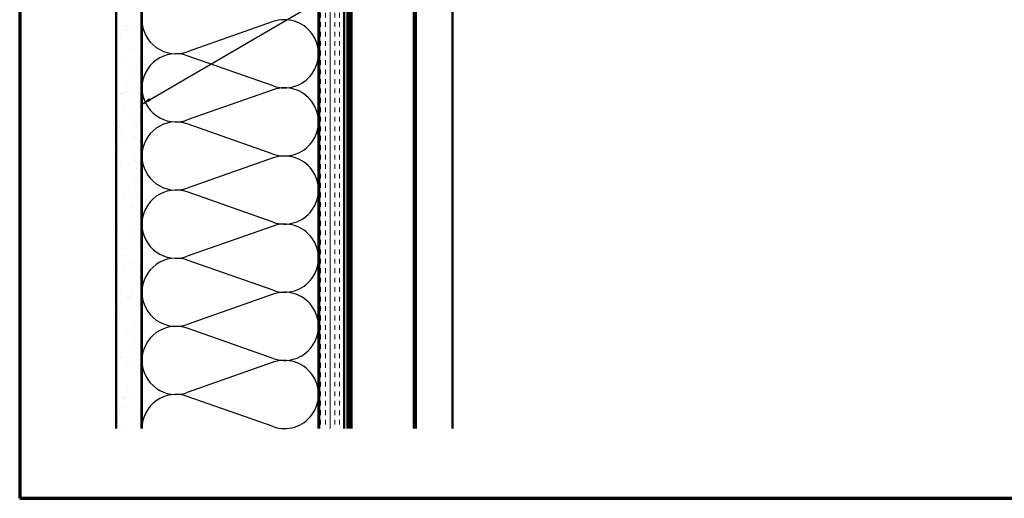
# Model space of a CAD drawing. Units: inches. Extents: x 0.6 to 33.4, y 0.6 to 21.4.
# Drawn here: x 0.6 to 20.1, y 0.6 to 10.1 of the extents above; entities that cross this region are included whole.
import ezdxf

# ---------------------------------------------------------------- set-up
doc = ezdxf.new("R2010")
doc.units = ezdxf.units.IN
doc.header["$LTSCALE"] = 2
doc.header["$MEASUREMENT"] = 0
doc.linetypes.add('DOUBLE_DASH_CHAIN', pattern=[1.2403, 0.6614, -0.0827, 0.1654, -0.0827, 0.1654, -0.0827])
doc.layers.get('0').update_dxf_attribs({"lineweight": 13})
for name, color, linetype, lineweight in [('Border (ANSI)', 7, 'Continuous', 70), ('Hatch (ANSI)', 7, 'Continuous', 18), ('Sketch Geometry (ANSI)', 7, 'Continuous', 25), ('Symbol (ANSI)', 7, 'Continuous', 25), ('Visible (ANSI)', 7, 'Continuous', 50)]:
    doc.layers.add(name, color=color, linetype=linetype, lineweight=lineweight)
doc.styles.add('Note Text (ANSI)', font='tahoma.ttf')
doc.dimstyles.new('Default (ANSI)$7', dxfattribs={"dimscale": 2, "dimtxt": 0.12, "dimasz": 0.098425, "dimexe": 0.125, "dimexo": 0.0625, "dimgap": 0.031496, "dimtad": 0, "dimtih": 1, "dimtoh": 1, "dimrnd": 1e-08, "dimzin": 4, "dimdsep": 46, "dimtxsty": 'Note Text (ANSI)', "dimcen": 0.09, "dimdle": 0.393701, "dimclrd": 256, "dimclre": 256, "dimclrt": 256, "dimadec": 0, "dimazin": 1, "dimtfac": 1, "dimtofl": 0, "dimtmove": 0, "dimatfit": 3, "dimfxl": 1, "dimtolj": 1, "dimtzin": 4, "dimlwd": -1, "dimlwe": -1, "dimarcsym": 0})

# ---------------------------------------------------------------- blocks, each defined once
blk = doc.blocks.new('Borders ATAS A Border')
at = {"layer": 'Border (ANSI)'}
for p, q in [((0.3, 10.7), (0.3, 0.3)), ((0.3, 0.3), (16.7, 0.3))]:
    blk.add_line(p, q, dxfattribs=at)

msp = doc.modelspace()

# ---------------------------------------------------------------- hatches: boundary and pattern name
at = {"layer": 'Hatch (ANSI)', "true_color": 0x804000}
h = msp.add_hatch(dxfattribs=at)
h.set_pattern_fill('AR-SAND', color=36, scale=0.25, angle=45, style=0)
h.paths.add_polyline_path([(2.51168, 1.97976), (2.51168, 15.48211), (3.01168, 15.48211), (3.01168, 1.97976)])
h = msp.add_hatch(dxfattribs=at)
h.set_pattern_fill('INSUL', color=36, scale=0.75, angle=90, style=0)
h.paths.add_polyline_path([(6.53168, 1.97976), (6.53168, 15.48211), (7.03168, 15.48211), (7.03168, 1.97976)])

# ---------------------------------------------------------------- linework, layer by layer
at = {"layer": 'Sketch Geometry (ANSI)', "color": 150, "true_color": 0x0080ff}
for p, q in [((5.62276, 10.04389), (3.9206, 9.44533)), ((5.62276, 8.77033), (3.9206, 9.36889)), ((5.62276, 8.69389), (3.9206, 8.09533)), ((5.62276, 7.42033), (3.9206, 8.01889)), ((5.62276, 7.34389), (3.9206, 6.74533)), ((5.62276, 6.07033), (3.9206, 6.66889)), ((5.62276, 5.99389), (3.9206, 5.39533)), ((5.62276, 4.72033), (3.9206, 5.31889)), ((5.62276, 4.64389), (3.9206, 4.04533)), ((5.62276, 3.37033), (3.9206, 3.96889)), ((5.62276, 3.29389), (3.9206, 2.69533)), ((5.62276, 2.02033), (3.9206, 2.61889))]:
    msp.add_line(p, q, dxfattribs=at)
for centre, start, end in [((3.69668, 10.08211), 180, 289.373902), ((5.84668, 9.40711), 250.626098, 109.373902), ((3.69668, 8.73211), 70.626098, 180), ((3.69668, 8.73211), 180, 289.373902), ((5.84668, 8.05711), 250.626098, 109.373902), ((3.69668, 7.38211), 70.626098, 180), ((3.69668, 7.38211), 180, 289.373902), ((5.84668, 6.70711), 250.626098, 109.373902), ((3.69668, 6.03211), 70.626098, 180), ((3.69668, 6.03211), 180, 289.373902), ((5.84668, 5.35711), 250.626098, 109.373902), ((3.69668, 4.68211), 70.626098, 180), ((3.69668, 4.68211), 180, 289.373902), ((5.84668, 4.00711), 250.626098, 109.373902), ((3.69668, 3.33211), 70.626098, 180), ((3.69668, 3.33211), 180, 289.373902), ((5.84668, 2.65711), 250.626098, 109.373902), ((3.69668, 1.98211), 70.626098, 180)]:
    msp.add_arc(centre, 0.675, start, end, dxfattribs=at)
at = {"layer": 'Visible (ANSI)', "color": 36, "true_color": 0x804000}
for p, q in [((2.51168, 1.97976), (2.51168, 15.48211)), ((3.01168, 1.97976), (3.01168, 15.48211)), ((6.53168, 1.97976), (6.53168, 15.48211)), ((7.03168, 1.97976), (7.03168, 15.48211))]:
    msp.add_line(p, q, dxfattribs=at)
at = {"layer": 'Visible (ANSI)', "color": 150, "true_color": 0x0080ff}
for p, q in [((3.02168, 1.97976), (3.02168, 15.48211)), ((6.52168, 15.48211), (6.52168, 1.97976))]:
    msp.add_line(p, q, dxfattribs=at)
at = {"layer": 'Visible (ANSI)', "color": 30, "linetype": 'DOUBLE_DASH_CHAIN', "lineweight": 18, "ltscale": 0.259199, "true_color": 0xff8000}
for p, q in [((7.04168, 15.48211), (7.04168, 1.97976)), ((7.08168, 1.97976), (7.08168, 15.48211))]:
    msp.add_line(p, q, dxfattribs=at)
at = {"layer": 'Visible (ANSI)', "color": 5, "true_color": 0x0000ff}
for p, q in [((7.17368, 1.97976), (7.17368, 15.20011)), ((8.40554, 1.97976), (8.40554, 15.20011)), ((8.4456, 15.20011), (8.4456, 1.97976)), ((9.17568, 15.20011), (9.17568, 1.97976)), ((7.13368, 1.97976), (7.13368, 13.96911)), ((7.09368, 1.97976), (7.09368, 13.71611))]:
    msp.add_line(p, q, dxfattribs=at)

# ---------------------------------------------------------------- block references
at = {"xscale": 2, "yscale": 2, "zscale": 2}
msp.add_blockref('Borders ATAS A Border', (0, 0), dxfattribs=at)

# ---------------------------------------------------------------- leaders
at = {"layer": 'Symbol (ANSI)', "annotation_type": 0, "has_hookline": 1, "hookline_direction": 0, "text_width": 1.98995}
msp.add_leader([(3.01168, 8.40453), (10.79163, 12.93265), (10.98848, 12.93265)], dimstyle='Default (ANSI)$7', override={"dimtad": 0}, dxfattribs=at)

doc.saveas('drawing.dxf')
